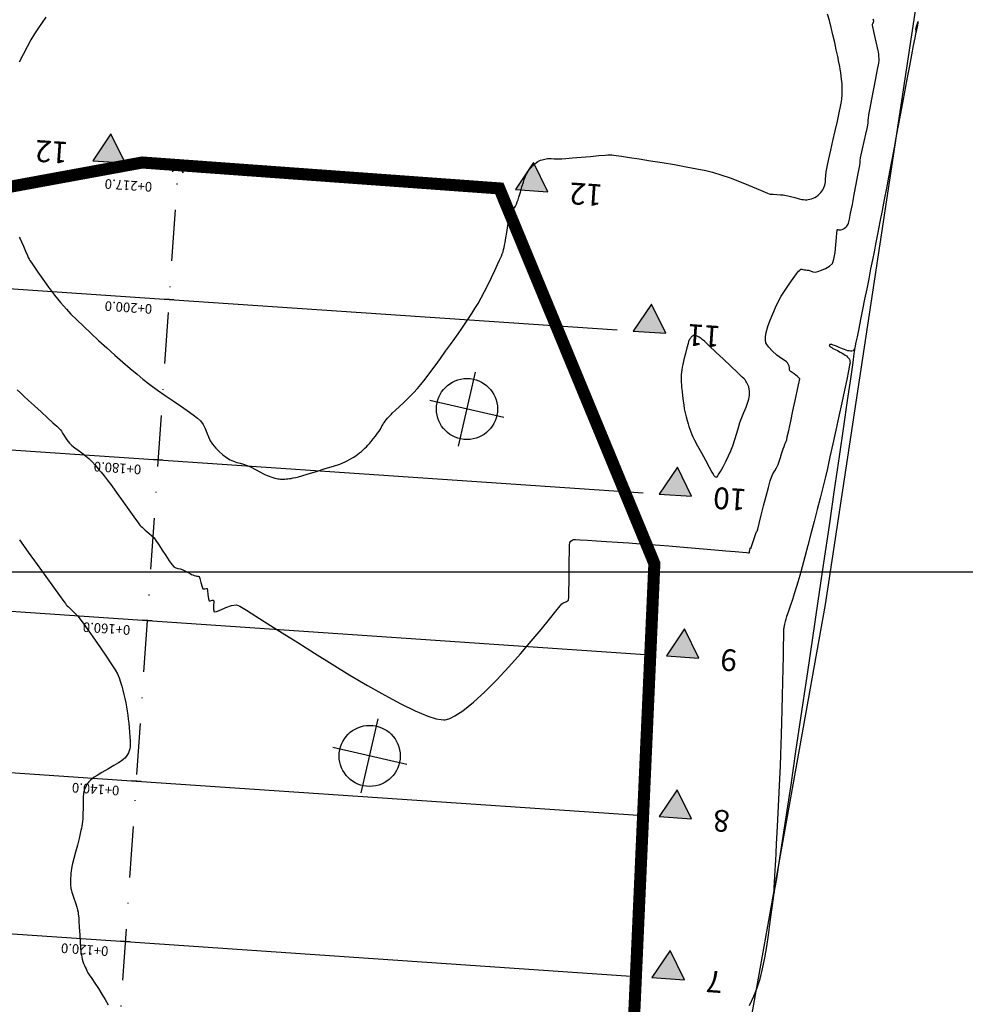
# Model space of a CAD drawing. Units: metres. Extents: x 741983 to 779391, y 8152661 to 8170976.
# Drawn here: x 742225 to 742343, y 8165946 to 8166069 of the extents above; entities that cross this region are included whole.
import ezdxf

# ---------------------------------------------------------------- set-up
doc = ezdxf.new("R2010")
doc.units = ezdxf.units.M
doc.linetypes.add('DASHDOT', pattern=[25.4, 12.7, -6.35, 0, -6.35])
for name, color, linetype in [('1-Borde de cantera', 214, 'Continuous'), ('Areado', 7, 'Continuous'), ('borde rio', 5, 'Continuous'), ('Calicatas', 242, 'Continuous'), ('coordenadas', 8, 'Continuous')]:
    doc.layers.add(name, color=color, linetype=linetype)
doc.styles.get("Standard").update_dxf_attribs({"font": 'ARIAL.TTF'})

# ---------------------------------------------------------------- blocks, each defined once
blk = doc.blocks.new('A$C499F2827')
at = {"layer": 'Calicatas', "linetype": 'ByBlock'}
for p, q in [((2.242015368072316, -2.963468432426453e-06), (2.896541598951444, 5.138545967638493)), ((4.017609171569347e-06, 2.896534617058933), (5.138552949181758, 2.242008387111127))]:
    blk.add_line(p, q, dxfattribs=at)
blk.add_circle((2.569278483395465, 2.56927150208503), 2.083333333324811, dxfattribs=at)
blk = doc.blocks.new('cadena')
blk.add_lwpolyline([(-50, 0), (50, 0)])
blk.add_circle((0, 0), 3.5)
blk = doc.blocks.new('TRI')
blk.add_hatch(color=6).paths.add_polyline_path([(0, 6.398129929788411), (-3.693962037563324, 0), (3.693962037563324, -9.313225746154785e-10)])
at = {"color": 6}
blk.add_lwpolyline([(0, 6.398129929788411), (-3.693962037563324, 0), (3.693962037563324, -9.313225746154785e-10)], close=True, dxfattribs=at)

msp = doc.modelspace()

# ---------------------------------------------------------------- linework, layer by layer
at = {"color": 10, "linetype": 'DASHDOT', "lineweight": 30, "ltscale": 0.5}
msp.add_line((742230.2347360211, 8165834.336355432, -36.364), (742244.9580411525, 8166050.388491007, -36.364), dxfattribs=at)
at = {"color": 6, "linetype": 'Continuous', "lineweight": -3}
for p, q in [((742244.1850831938, 8166049.754033764, -36.364), (742245.730999111, 8166051.022948252, -36.364)), ((742245.5924983962, 8166049.615533049, -36.364), (742244.3235839086, 8166051.161448967, -36.364))]:
    msp.add_line(p, q, dxfattribs=at)
at = {"color": 37, "linetype": 'Continuous', "lineweight": -3}
for points, elevation in [([(742224.9197046707, 8166022.622948776), (742225.3179663682, 8166022.250151838), (742225.7125168422, 8166021.883714421), (742226.3304324417, 8166021.318167031), (742227.088632308, 8166020.627855338), (742227.9040355842, 8166019.88712501), (742228.693561408, 8166019.170321715), (742229.3741289206, 8166018.551791122), (742229.8626572617, 8166018.105878899), (742230.0760655741, 8166017.906930715), (742230.1951058122, 8166017.774835562), (742230.3028501832, 8166017.64256249), (742230.4104716022, 8166017.500655868), (742230.5544203039, 8166017.267088281), (742230.7950371765, 8166016.864161308), (742231.0958679185, 8166016.401319264), (742231.4204582323, 8166015.988006464), (742231.6965137541, 8166015.732736074), (742232.0688381619, 8166015.441811662), (742232.5023055474, 8166015.123429895), (742232.961790007, 8166014.785787436), (742233.4121656354, 8166014.43708095), (742233.8183065262, 8166014.0855071), (742234.2432188417, 8166013.669548492), (742234.6341070774, 8166013.25606032), (742235.005531759, 8166012.835632944), (742235.3720534149, 8166012.398856726), (742235.7482325712, 8166011.936322025), (742236.1129904303, 8166011.456950006), (742236.6755899802, 8166010.68808555), (742237.3620103351, 8166009.736323895), (742238.098230604, 8166008.708260276), (742238.8102299023, 8166007.710489931), (742239.4239873416, 8166006.849608093), (742239.8654820353, 8166006.23221), (742240.0606930945, 8166005.964890889), (742240.1861132262, 8166005.824865825), (742240.3130202759, 8166005.696625528), (742240.4465491346, 8166005.563939339), (742240.5784833267, 8166005.430275619), (742240.7058588098, 8166005.303484128), (742240.8416891221, 8166005.173906309), (742241.0254101298, 8166005.021827458), (742241.3142738106, 8166004.789442154), (742241.6397211897, 8166004.510598628), (742241.9331932943, 8166004.219145117), (742242.1601028548, 8166003.912741452), (742242.5150664339, 8166003.382995665), (742242.9459474842, 8166002.723004266), (742243.400609455, 8166002.025863767), (742243.8269157985, 8166001.384670679), (742244.1727299639, 8166000.892521511), (742244.3859154029, 8166000.642512777), (742244.6282449309, 8166000.51177714), (742244.8943016779, 8166000.435297376), (742245.1725220728, 8166000.372655884), (742245.4513425485, 8166000.28343506), (742245.767476306, 8166000.13475286), (742246.1138888864, 8165999.954486904), (742246.4133952336, 8165999.793359078), (742246.5888102883, 8165999.702091268), (742246.755987076, 8165999.631443747), (742246.9251553179, 8165999.570442361), (742247.1135329976, 8165999.514132053), (742247.2674623537, 8165999.476240017), (742247.408598846, 8165999.467783416), (742247.5306150134, 8165999.439772745), (742247.6158908105, 8165999.187145093), (742247.7603720796, 8165998.668734445), (742247.9052312309, 8165998.150988763), (742247.991640672, 8165997.900356005), (742248.1163752232, 8165997.883708264), (742248.2618111268, 8165997.897690224), (742248.4109546482, 8165997.925152491), (742248.5370822056, 8165997.922847337), (742248.578776993, 8165997.680753093), (742248.63329764, 8165997.177744104), (742248.7005809069, 8165996.666536896), (742248.7805635589, 8165996.399847999), (742248.9530838211, 8165996.41074138), (742249.172921925, 8165996.499553015), (742249.3387389089, 8165996.50971654), (742249.3593501869, 8165996.27248678), (742249.3220549342, 8165995.81624475), (742249.3144697528, 8165995.341125366), (742249.4242112446, 8165995.047263542), (742249.7222128425, 8165995.076249277), (742250.2389360566, 8165995.299837964), (742250.882723382, 8165995.595325449), (742251.5619173147, 8165995.840007582), (742252.1848603527, 8165995.911180208), (742252.5892872853, 8165995.729467793), (742253.4131723149, 8165995.248808695), (742254.6014203152, 8165994.512966843), (742256.0989361601, 8165993.565706169), (742257.8506247187, 8165992.450790602), (742259.8013908658, 8165991.211984072), (742261.8961394725, 8165989.893050508), (742264.0797754115, 8165988.537753841), (742266.2972035558, 8165987.189858002), (742268.4933287764, 8165985.893126918), (742270.613055948, 8165984.691324522), (742272.60128994, 8165983.628214743), (742274.402935626, 8165982.74756151), (742275.9628978779, 8165982.093128755), (742276.9998316832, 8165981.761870654), (742277.6359157406, 8165981.64029982), (742277.9859240324, 8165981.62491986), (742278.1373915724, 8165981.637980393), (742278.3185987222, 8165981.672085649), (742278.7081665442, 8165981.794345387), (742279.3547843839, 8165982.104036103), (742280.3174419933, 8165982.728017643), (742281.6485764255, 8165983.794267332), (742283.0780313992, 8165985.109982643), (742284.5589927122, 8165986.60164726), (742286.0446461613, 8165988.195744865), (742287.4881775453, 8165989.818759143), (742288.842772657, 8165991.39717378), (742290.0616172947, 8165992.857472457), (742291.0978972557, 8165994.126138859), (742291.9047983361, 8165995.129656671), (742292.4355063337, 8165995.794509575), (742292.6432070434, 8165996.047181256), (742292.7778954086, 8165996.126216239), (742292.9166157607, 8165996.188198007), (742293.0590513024, 8165996.257424981), (742293.2120652924, 8165996.329940745), (742293.3593172412, 8165996.404519296), (742293.4656847403, 8165996.509554683), (742293.4908963596, 8165996.847717371), (742293.5118817865, 8165997.65992002), (742293.5301618989, 8165998.788679058), (742293.5472575808, 8166000.076510912), (742293.5646897105, 8166001.365932009), (742293.5839791695, 8166002.499458777), (742293.6066468378, 8166003.319607642), (742293.6342135969, 8166003.668895032), (742293.7458048803, 8166003.820711889), (742293.902007339, 8166003.941960554), (742294.0791499993, 8166004.022235201), (742294.3289524983, 8166004.023811158), (742294.9287312576, 8166003.997760219), (742295.8157933598, 8166003.948601294), (742296.927445892, 8166003.880853295), (742298.2009959385, 8166003.799035132), (742299.5737505847, 8166003.707665714), (742300.9830169149, 8166003.611263954), (742302.3661020154, 8166003.51434876), (742303.6603129696, 8166003.421439044), (742304.8029568635, 8166003.337053716), (742305.9611198645, 8166003.245815974), (742307.2968054044, 8166003.134162588), (742308.7396964643, 8166003.009332833), (742310.2194760278, 8166002.878565978), (742311.6658270747, 8166002.749101296), (742313.008432586, 8166002.62817806), (742314.1769755463, 8166002.523035541), (742315.1011389354, 8166002.440913011), (742315.6172633193, 8166002.39665417), (742315.8505263985, 8166002.378398625), (742315.9243445949, 8166002.374210587), (742315.9350589276, 8166002.374685007), (742315.9425325673, 8166002.384873319), (742315.952232189, 8166002.421747307), (742315.9584365275, 8166002.499067832), (742315.9644988007, 8166002.589391514), (742315.9918783344, 8166002.720698817), (742316.0347443831, 8166002.913638092), (742316.0610389828, 8166003.014462532), (742316.1105819799, 8166002.990375314), (742316.1606023194, 8166002.966153952), (742316.2335824575, 8166003.176315886), (742316.4009796893, 8166003.674973923), (742316.5998060607, 8166004.270397022), (742316.767073624, 8166004.770854145), (742316.8397944235, 8166004.984614253), (742316.8834121218, 8166005.020766309), (742316.9267000363, 8166005.057017118), (742316.9955722545, 8166005.325621987), (742317.174720565, 8166006.03187173), (742317.4307942132, 8166007.038757027), (742317.7304424447, 8166008.209268562), (742318.0403145023, 8166009.406397013), (742318.3270596354, 8166010.493133063), (742318.5573270839, 8166011.332467395), (742318.697766097, 8166011.787390688), (742318.8869789873, 8166012.194114739), (742319.1018156547, 8166012.567659087), (742319.319520354, 8166012.94037002), (742319.517337339, 8166013.344593833), (742319.6651269891, 8166013.74371779), (742319.812691749, 8166014.207136069), (742319.9490162423, 8166014.667747927), (742320.063085086, 8166015.058452618), (742320.1438829044, 8166015.312149399), (742320.2603372439, 8166015.597930619), (742320.3807103373, 8166015.869581274), (742320.4639698568, 8166016.062691407), (742320.5340532755, 8166016.250019214), (742320.5945003587, 8166016.440412495), (742320.6709063726, 8166016.78213897), (742320.8488222411, 8166017.599287959), (742321.0942436518, 8166018.733328141), (742321.3731662977, 8166020.025728201), (742321.6515858663, 8166021.317956817), (742321.8954980508, 8166022.451482671), (742322.070898536, 8166023.267774446), (742322.143783014, 8166023.608300821), (742322.2045750818, 8166023.802980656), (742322.2176549451, 8166023.982875186), (742322.1142979183, 8166024.11928813), (742321.9253382492, 8166024.283951326), (742321.7239278811, 8166024.449259323), (742321.5055497199, 8166024.624929399), (742321.2836535515, 8166024.793109053), (742321.1583416314, 8166024.884838166), (742321.0562305859, 8166024.940700841), (742320.9693888935, 8166025.004349954), (742320.9640459277, 8166025.155928037), (742320.9588648126, 8166025.372192511), (742320.8908973471, 8166025.593798102), (742320.8362072824, 8166025.729718176), (742320.8113605105, 8166025.781332834), (742320.7854446325, 8166025.832439701), (742320.7436495123, 8166025.901393904), (742320.6937453997, 8166025.979894856), (742320.6421093142, 8166026.047045471), (742320.588194852, 8166026.112335043), (742320.407289234, 8166026.229808005), (742319.9652628538, 8166026.527909407), (742319.3821771182, 8166026.958869184), (742318.7780934368, 8166027.47491727), (742318.3603892347, 8166027.916917837), (742318.1256966514, 8166028.249378744), (742318.0210639955, 8166028.465744313), (742317.9871778615, 8166028.571198105), (742317.9671121412, 8166028.663978189), (742317.9460738616, 8166028.868591711), (742317.9586512616, 8166029.21837368), (742318.0477315078, 8166029.751397371), (742318.2537064595, 8166030.496159243), (742318.5368348564, 8166031.29101044), (742318.867132718, 8166032.096186835), (742319.2146160621, 8166032.871924303), (742319.5493009087, 8166033.578458715), (742319.927275557, 8166034.28129256), (742320.3917232994, 8166035.034905266), (742320.8933026417, 8166035.782998123), (742321.3826720926, 8166036.469272423), (742321.8104901597, 8166037.037429455), (742322.075270135, 8166037.369077914), (742322.2120829283, 8166037.527219546), (742322.2679551507, 8166037.582751116), (742322.284106174, 8166037.594196876), (742322.3127534448, 8166037.60566238), (742322.3733012767, 8166037.617680955), (742322.4708752395, 8166037.614539438), (742322.609711141, 8166037.587947368), (742322.789011986, 8166037.555372103), (742322.9612755474, 8166037.540382048), (742323.1277380429, 8166037.523930192), (742323.300045396, 8166037.498014069), (742323.5407754261, 8166037.416297668), (742323.8572022408, 8166037.305717022), (742324.17801619, 8166037.268177734), (742324.4694698991, 8166037.334915807), (742324.9208285065, 8166037.487856722), (742325.4362159702, 8166037.715400389), (742325.9197562526, 8166038.005946714), (742326.2755733134, 8166038.347895605), (742326.4678168258, 8166038.865849921), (742326.6155288232, 8166039.694290396), (742326.7251734157, 8166040.654542007), (742326.8032147154, 8166041.567929731), (742326.8472372661, 8166042.144828295), (742326.8716866703, 8166042.427743969), (742326.8846821993, 8166042.523599964), (742326.8903438804, 8166042.539413424), (742326.9092784164, 8166042.549440515), (742326.9606799538, 8166042.553878373), (742327.0580355973, 8166042.538052276), (742327.1876314123, 8166042.521344957), (742327.3386207382, 8166042.538522879), (742327.4906283846, 8166042.574742435), (742327.6436751854, 8166042.636241255), (742327.8013712789, 8166042.724922333), (742327.9474500738, 8166042.836743052), (742328.0690214416, 8166042.958478115), (742328.163235906, 8166043.088237097), (742328.2379297763, 8166043.225896385), (742328.2922580357, 8166043.36957962), (742328.333528952, 8166043.518431836), (742328.3967254906, 8166043.833498081), (742328.5480446013, 8166044.60622415), (742328.7584957572, 8166045.68772081), (742328.9990884302, 8166046.929098826), (742329.240832093, 8166048.181468963), (742329.4547362207, 8166049.295941986), (742329.6118102829, 8166050.12362866), (742329.6830637538, 8166050.515639752), (742329.7193245899, 8166050.833590289), (742329.7448814043, 8166051.139209253), (742329.7843330024, 8166051.45649612), (742329.8673458226, 8166051.850462177), (742330.0337237244, 8166052.586705482), (742330.241373749, 8166053.493424709), (742330.4482029413, 8166054.398818533), (742330.6121183408, 8166055.131085628), (742330.6910269925, 8166055.518424666), (742330.7166928088, 8166055.820877452), (742330.7249900458, 8166056.11259841), (742330.7471141403, 8166056.415778856), (742330.8158140664, 8166056.807946445), (742330.9724876728, 8166057.646396599), (742331.1873612023, 8166058.779896103), (742331.4306609015, 8166060.057211744), (742331.6726130123, 8166061.327110307), (742331.8834437792, 8166062.43835858), (742332.0333794464, 8166063.239723347), (742332.0926462591, 8166063.579971395), (742332.0946780513, 8166063.731247206), (742332.0845325103, 8166063.87682905), (742332.0699106632, 8166064.028577473), (742332.0381382033, 8166064.295543377), (742331.9939501844, 8166064.625939932), (742331.9711616685, 8166064.790371093), (742331.9577491181, 8166064.857875433), (742331.9435419558, 8166064.924978253), (742331.8927730892, 8166065.151661683), (742331.7666660716, 8166065.714828389), (742331.6029203559, 8166066.446508295), (742331.439235403, 8166067.178731324), (742331.313310665, 8166067.743527403), (742331.2628455993, 8166067.972926453), (742331.2703103771, 8166068.025505417), (742331.2795515863, 8166068.076025807), (742331.3065308002, 8166068.16346795), (742331.3693990299, 8166068.279805534), (742331.4330782567, 8166068.473575163), (742331.3490833543, 8166068.707162035)], -3.113999999999997), ([(742225.1575311169, 8166041.628537855), (742225.305357621, 8166041.397188567), (742225.4758910374, 8166041.043558702), (742225.7175559881, 8166040.477820801), (742225.9728719108, 8166039.856783323), (742226.1843582452, 8166039.337254725), (742226.2945344291, 8166039.076043468), (742226.3957287414, 8166038.89175415), (742226.5084678355, 8166038.714106368), (742226.6529522317, 8166038.499343193), (742226.9977399955, 8166037.99347828), (742227.5028268804, 8166037.264517535), (742228.1282086476, 8166036.380466863), (742228.8338810524, 8166035.409332172), (742229.5798398543, 8166034.419119368), (742230.3260808124, 8166033.477834357), (742231.0325996812, 8166032.653483045), (742231.6040541948, 8166032.049176855), (742232.3199843271, 8166031.333753507), (742233.1518084995, 8166030.531894026), (742234.0709451375, 8166029.668279444), (742235.0488126616, 8166028.767590785), (742236.0568294941, 8166027.85450908), (742237.0664140586, 8166026.953715353), (742238.0489847783, 8166026.089890635), (742238.9759600759, 8166025.28771595), (742239.8187583726, 8166024.571872329), (742240.548798092, 8166023.967040799), (742241.4119127824, 8166023.294338718), (742242.3512848006, 8166022.609239185), (742243.3271112854, 8166021.927224519), (742244.2995893648, 8166021.263777033), (742245.2289161776, 8166020.634379046), (742246.0752888545, 8166020.054512874), (742246.7989045299, 8166019.539660835), (742247.359960338, 8166019.105305243), (742247.7186534132, 8166018.766928417), (742248.0399066687, 8166018.310155296), (742248.2911910644, 8166017.811190963), (742248.5028919382, 8166017.293547938), (742248.7053946229, 8166016.780738741), (742248.9290844547, 8166016.296275895), (742249.2043467697, 8166015.863671918), (742249.6051770387, 8166015.396260231), (742250.0460630317, 8166014.959381287), (742250.5048347247, 8166014.565255949), (742250.9593220922, 8166014.226105078), (742251.3873551132, 8166013.954149535), (742251.7992420013, 8166013.759211099), (742252.219350946, 8166013.621749119), (742252.6466018738, 8166013.509940814), (742253.0799147165, 8166013.391963402), (742253.5182094052, 8166013.235994101), (742254.0142389609, 8166013.006402183), (742254.5687847867, 8166012.723398254), (742255.1028093823, 8166012.438921524), (742255.5372752479, 8166012.204911208), (742255.7931448851, 8166012.073306517), (742256.0183013314, 8166011.975961667), (742256.2371381349, 8166011.890204869), (742256.4658349443, 8166011.810008703), (742256.7085687119, 8166011.734305596), (742256.9440922543, 8166011.669684774), (742257.1504490157, 8166011.621604016), (742257.3271378188, 8166011.588895349), (742257.4978136782, 8166011.56530665), (742257.6767543353, 8166011.548669471), (742257.8577603037, 8166011.539385916), (742258.0336204922, 8166011.538173724), (742258.2170952442, 8166011.543337907), (742258.4018193712, 8166011.55364384), (742258.5811958808, 8166011.569939131), (742258.7676374028, 8166011.593652135), (742258.9689582111, 8166011.625780985), (742259.2519384369, 8166011.676717008), (742259.5718558205, 8166011.741054864), (742259.8839881009, 8166011.813389217), (742260.2969400425, 8166011.933876937), (742261.0961593305, 8166012.177681401), (742262.1250465465, 8166012.496081687), (742263.2270022739, 8166012.840356868), (742264.2454270889, 8166013.161786021), (742265.0237215776, 8166013.411648223), (742265.4052863172, 8166013.541222549), (742265.6926778307, 8166013.669420541), (742265.9611111432, 8166013.808320064), (742266.236974836, 8166013.961709999), (742266.5143167792, 8166014.121010776), (742266.780134641, 8166014.284437127), (742267.0502417119, 8166014.465969403), (742267.2654019636, 8166014.621892139), (742267.4900163718, 8166014.794219377), (742267.7172116512, 8166014.979091712), (742267.9401145157, 8166015.17264974), (742268.1476788562, 8166015.365022405), (742268.3396963004, 8166015.554750923), (742268.5255501672, 8166015.75059429), (742268.7146237732, 8166015.961311504), (742268.916652076, 8166016.202051204), (742269.1824023257, 8166016.532420971), (742269.466519522, 8166016.895223941), (742269.723648673, 8166017.233263243), (742269.9084347829, 8166017.489342011), (742270.075810872, 8166017.754100239), (742270.2350823372, 8166018.030391737), (742270.3725749439, 8166018.276365018), (742270.4746144561, 8166018.450168596), (742270.5772749548, 8166018.606663829), (742270.679696199, 8166018.75372816), (742270.7925573663, 8166018.902802449), (742270.9541523623, 8166019.096410664), (742271.1694986527, 8166019.339505473), (742271.3993607534, 8166019.587170795), (742271.5960111294, 8166019.774667366), (742271.9624704143, 8166020.111978526), (742272.4515542124, 8166020.563451719), (742273.0160781262, 8166021.09343439), (742273.6088577635, 8166021.666273983), (742274.182708726, 8166022.246317945), (742274.6904466209, 8166022.797913721), (742275.110406068, 8166023.303452182), (742275.6362038334, 8166023.973564487), (742276.237609909, 8166024.764633515), (742276.8843942935, 8166025.633042142), (742277.5463269845, 8166026.535173247), (742278.1931779769, 8166027.427409707), (742278.7947172655, 8166028.266134399), (742279.3207148489, 8166029.007730202), (742279.740940722, 8166029.608579992), (742280.1893027999, 8166030.256771628), (742280.6184129827, 8166030.88219675), (742281.0323229706, 8166031.496176264), (742281.4350844651, 8166032.11003108), (742281.8307491661, 8166032.735082107), (742282.2233687753, 8166033.38265025), (742282.6169949919, 8166034.064056417), (742283.0345239714, 8166034.839461055), (742283.4765047866, 8166035.712998034), (742283.9134685209, 8166036.611948403), (742284.3159462563, 8166037.463593205), (742284.6544690788, 8166038.195213488), (742284.8995680688, 8166038.734090298), (742285.0217743095, 8166039.007504682), (742285.1333248059, 8166039.267370997), (742285.2331270027, 8166039.519091802), (742285.3254652275, 8166039.785954519), (742285.4049973375, 8166040.057720318), (742285.4699062873, 8166040.32238597), (742285.5297640411, 8166040.600592302), (742285.5902873366, 8166040.946330876), (742285.6843334496, 8166041.528317416), (742285.7895577733, 8166042.189050659), (742285.8836157074, 8166042.771029342), (742285.9441626432, 8166043.116752202), (742286.0040880347, 8166043.394922001), (742286.0690954264, 8166043.659544203), (742286.1487478256, 8166043.931260644), (742286.2399933453, 8166044.198696888), (742286.3387128066, 8166044.450982755), (742286.4528682956, 8166044.709516472), (742286.5842079187, 8166044.963429255), (742286.7228739532, 8166045.205437498), (742286.8594197403, 8166045.462317184), (742286.9835370806, 8166045.725532121), (742287.0954239932, 8166045.982936098), (742287.2013931542, 8166046.255890062), (742287.3107457029, 8166046.601182736), (742287.4842536, 8166047.185431573), (742287.6792983258, 8166047.84932149), (742287.8532613672, 8166048.433537406), (742287.9635242072, 8166048.778764237), (742288.0690959169, 8166049.052365296), (742288.1815786711, 8166049.309954382), (742288.3156567501, 8166049.569846668), (742288.4651334044, 8166049.823447885), (742288.6245822301, 8166050.05839741), (742288.8098430161, 8166050.287360882), (742289.043038686, 8166050.523516143), (742289.2943911279, 8166050.742824906), (742289.5018885818, 8166050.902128637), (742289.6664598236, 8166051.006967766), (742289.83276488, 8166051.094891346), (742290.004388861, 8166051.170753774), (742290.1752064094, 8166051.233022318), (742290.3434992139, 8166051.280871757), (742290.5194629573, 8166051.320217754), (742290.695312106, 8166051.350615792), (742290.8655668723, 8166051.3699821), (742291.0438815599, 8166051.381773456), (742291.2926280353, 8166051.378294796), (742291.7001192445, 8166051.36310878), (742292.1787490492, 8166051.349691671), (742292.6409113111, 8166051.35151973), (742293.1233645029, 8166051.384042578), (742293.9803914663, 8166051.455161422), (742295.0545957551, 8166051.549103539), (742296.1885809281, 8166051.650096208), (742297.2249505391, 8166051.742366702), (742298.0063081462, 8166051.810142301), (742298.3752573027, 8166051.83765028), (742298.6208077101, 8166051.837357447), (742298.8559997955, 8166051.826321309), (742299.1006010101, 8166051.80412156), (742299.3867407022, 8166051.764189057), (742300.057127833, 8166051.665802712), (742301.0390830649, 8166051.518234282), (742302.2599270605, 8166051.330755523), (742303.646980483, 8166051.112638194), (742305.1275639911, 8166050.873154052), (742306.6289982493, 8166050.621574853), (742308.0786039191, 8166050.367172355), (742309.4037016629, 8166050.119218314), (742310.5316121421, 8166049.88698449), (742311.3896560185, 8166049.679742637), (742312.4236702366, 8166049.36392077), (742313.5561044186, 8166048.968315572), (742314.7154428842, 8166048.530139622), (742315.8301699586, 8166048.086605499), (742316.8287699635, 8166047.674925779), (742317.6397272223, 8166047.332313039), (742318.1915260556, 8166047.095979858), (742318.4126507876, 8166047.003138813), (742318.5537888334, 8166046.974281045), (742318.6970425142, 8166046.955181064), (742318.9298875867, 8166046.940175454), (742319.3721362634, 8166046.915220667), (742319.8374003713, 8166046.88753843), (742320.1392917385, 8166046.864350471), (742320.3397188559, 8166046.837030952), (742320.530663039, 8166046.803622388), (742320.7289209582, 8166046.762815451), (742321.0615902041, 8166046.676701513), (742321.6067321541, 8166046.528579154), (742322.1519539041, 8166046.382656774), (742322.4848625471, 8166046.30314278), (742322.6848107796, 8166046.276360269), (742322.87826062, 8166046.263686885), (742323.0794376119, 8166046.267005845), (742323.2840018, 8166046.28521912), (742323.483376363, 8166046.319202694), (742323.6854315549, 8166046.373800802), (742323.8930673326, 8166046.451470703), (742324.1014651146, 8166046.551540479), (742324.3069173452, 8166046.674160598), (742324.503663475, 8166046.817271733), (742324.6842028298, 8166046.974888475), (742324.8422176687, 8166047.141272164), (742324.9735684876, 8166047.311350415), (742325.0835585671, 8166047.487711716), (742325.1800343381, 8166047.676108703), (742325.2604959821, 8166047.867808776), (742325.3218900837, 8166048.058636352), (742325.3712326903, 8166048.261179604), (742325.3993454914, 8166048.474939868), (742325.430800648, 8166048.824658961), (742325.4684532526, 8166049.255669196), (742325.5151584004, 8166049.713302885), (742325.5737711885, 8166050.14289234), (742325.6617720475, 8166050.575150771), (742325.8363471862, 8166051.362559743), (742326.0725526335, 8166052.403311062), (742326.3454444113, 8166053.595596533), (742326.6300785472, 8166054.837607966), (742326.9015110662, 8166056.027537164), (742327.1347979925, 8166057.063575937), (742327.3049953526, 8166057.843916091), (742327.3871591697, 8166058.266749431), (742327.4421790421, 8166058.768335143), (742327.4761038123, 8166059.281046651), (742327.4935998359, 8166059.735286645), (742327.4993334651, 8166060.06145781), (742327.4947313803, 8166060.365089836), (742327.4787731337, 8166060.655713322), (742327.4538622734, 8166060.958669968), (742327.4242530613, 8166061.255209585), (742327.3798857004, 8166061.638230037), (742327.3231321268, 8166062.062367265), (742327.2563642833, 8166062.482257207), (742327.1948946442, 8166062.809125592), (742327.0867794105, 8166063.354916774), (742326.9399826132, 8166064.071377212), (742326.7624682788, 8166064.910253367), (742326.5622004382, 8166065.823291699), (742326.3471431191, 8166066.762238669), (742326.1252603497, 8166067.678840737), (742325.904516161, 8166068.524844361), (742325.6723917602, 8166069.320712763)], -2.863999999999997), ([(742228.4957939631, 8166068.970001494), (742228.0209282747, 8166068.304034824), (742227.5508987445, 8166067.61172046), (742227.0808863129, 8166066.885274506), (742226.6360421374, 8166066.143083462), (742226.1536171524, 8166065.275824201), (742225.6541453735, 8166064.332850529), (742225.158160815, 8166063.363516244)], -2.863999999999997), ([(742336.685959053, 8166067.098484979), (742336.688507149, 8166067.107952602), (742336.7059799737, 8166067.177998058), (742336.7553409989, 8166067.381549811), (742336.8425609487, 8166067.754770673), (742336.9392484295, 8166068.209181932), (742336.9616403524, 8166068.422305964), (742336.8771266008, 8166068.27556471), (742336.7687199045, 8166067.981119026), (742336.7085454393, 8166067.80209154), (742336.6795458667, 8166067.711597776), (742336.6545870106, 8166067.627207254), (742336.6358488783, 8166067.541886404), (742336.6218389523, 8166067.473490858), (742336.6211750386, 8166067.421008545), (742336.6307196284, 8166067.367699298), (742336.6548656753, 8166067.286663459), (742336.6790012522, 8166067.205591645), (742336.6877766914, 8166067.151756356), (742336.685959053, 8166067.098484979)], -3.363999999999997), ([(742329.0837361382, 8166027.753339368), (742329.1058191212, 8166027.863293432), (742329.155624515, 8166028.110848145), (742329.2434973085, 8166028.546791304), (742329.3826203314, 8166029.236041152), (742329.5862126611, 8166030.244130253), (742329.8155288867, 8166031.379985068), (742330.0627868137, 8166032.606060778), (742330.3202042511, 8166033.884812562), (742330.5799990017, 8166035.178695602), (742330.8343888756, 8166036.45016508), (742331.0755916775, 8166037.661676175), (742331.2958252135, 8166038.775684068), (742331.4973558255, 8166039.803401615), (742331.7220937354, 8166040.955668249), (742331.9652258008, 8166042.207267748), (742332.221938879, 8166043.532983887), (742332.4874198287, 8166044.907600441), (742332.7568555055, 8166046.305901185), (742333.0254327678, 8166047.702669895), (742333.2883384733, 8166049.072690346), (742333.5407594776, 8166050.390746314), (742333.77788264, 8166051.631621574), (742333.9948948163, 8166052.770099902), (742334.218812048, 8166053.950340237), (742334.4738618891, 8166055.300900747), (742334.7510484682, 8166056.773164049), (742335.0413759137, 8166058.31851276), (742335.335848355, 8166059.888329496), (742335.6254699171, 8166061.433996873), (742335.9012447302, 8166062.906897509), (742336.154176922, 8166064.258414022), (742336.3752706212, 8166065.439929026), (742336.555529955, 8166066.402825139), (742336.685959053, 8166067.098484979)], -3.363999999999997), ([(742307.4857786057, 8166024.525493433), (742307.4834825785, 8166024.475647538), (742307.479848474, 8166024.368281382), (742307.47685435, 8166024.190746139), (742307.4776226495, 8166023.930818333), (742307.4866066575, 8166023.584799561), (742307.5049891816, 8166023.236325592), (742307.5321649109, 8166022.91217851), (742307.5793134096, 8166022.437064813), (742307.6413754739, 8166021.872572172), (742307.7132918965, 8166021.280288258), (742307.7900034698, 8166020.721800739), (742307.8664509911, 8166020.258697286), (742307.9681333862, 8166019.771747749), (742308.0867178208, 8166019.278652337), (742308.2111748924, 8166018.809464947), (742308.3304752002, 8166018.394239477), (742308.4335893436, 8166018.063029823), (742308.5486543565, 8166017.728706065), (742308.6688997617, 8166017.413582869), (742308.7994433333, 8166017.102493181), (742308.9454028496, 8166016.780269943), (742309.1450896607, 8166016.389601687), (742309.5180859899, 8166015.686788358), (742309.9916501018, 8166014.805024499), (742310.4930402635, 8166013.877504649), (742310.9495147404, 8166013.037423349), (742311.2883317992, 8166012.417975139), (742311.4367497065, 8166012.15235456), (742311.5548360766, 8166011.98817256), (742311.6519323725, 8166011.877549353), (742311.7500086401, 8166011.815255877), (742311.8510590458, 8166011.780932195), (742311.9416749552, 8166011.839719649), (742312.0248702711, 8166011.925737925), (742312.1245973633, 8166012.091117301), (742312.3579664679, 8166012.496410393), (742312.676785072, 8166013.067788415), (742313.032860663, 8166013.731422582), (742313.3780007276, 8166014.41348411), (742313.6640127549, 8166015.040144216), (742313.9097651077, 8166015.692796774), (742314.1577549693, 8166016.450279583), (742314.3952330578, 8166017.234929743), (742314.6094500948, 8166017.969084357), (742314.7876567972, 8166018.575080524), (742314.9171038858, 8166018.975255347), (742315.0878449787, 8166019.40154463), (742315.2745350118, 8166019.830052327), (742315.4425529572, 8166020.206432539), (742315.5572777907, 8166020.476339363), (742315.6546421142, 8166020.731807355), (742315.7419862739, 8166020.978658204), (742315.8183387934, 8166021.231781541), (742315.8832011499, 8166021.48457126), (742315.9338735581, 8166021.729689947), (742315.9660826545, 8166021.980930272), (742315.9804614687, 8166022.230219507), (742315.9757942545, 8166022.470395189), (742315.9450344938, 8166022.716615386), (742315.8726069003, 8166022.990415544), (742315.7764347666, 8166023.253585899), (742315.6997194313, 8166023.431666714), (742315.6142723784, 8166023.583843276), (742315.5163209665, 8166023.726577025), (742315.4152503379, 8166023.862676539), (742315.3052198712, 8166023.991457399), (742315.0635396809, 8166024.223869371), (742314.4758333921, 8166024.782499989), (742313.6567463314, 8166025.558854757), (742312.7209238247, 8166026.44443918), (742311.7830112006, 8166027.330758763), (742310.9576537849, 8166028.109319012), (742310.3594969052, 8166028.671625429), (742310.1031858893, 8166028.909183522), (742309.9776199587, 8166029.00937384), (742309.8528988473, 8166029.100073558), (742309.7296037809, 8166029.178628605), (742309.5447500469, 8166029.278821273), (742309.3657289306, 8166029.347186021), (742309.1957990424, 8166029.378853988), (742309.0277271675, 8166029.369014021), (742308.8518325383, 8166029.285916256), (742308.731764324, 8166029.198270856), (742308.659915471, 8166029.116859957), (742308.5951905865, 8166029.028985315), (742308.538521998, 8166028.937029308), (742308.486113314, 8166028.842490475), (742308.4402226714, 8166028.743910906), (742308.398993269, 8166028.642723351), (742308.3375665548, 8166028.410427758), (742308.1953534323, 8166027.859892618), (742308.0109962795, 8166027.138966331), (742307.8231374754, 8166026.395497302), (742307.6704194006, 8166025.777333928), (742307.5914844313, 8166025.432324614), (742307.5417918718, 8166025.127571562), (742307.5074926253, 8166024.833499782), (742307.4857786057, 8166024.525493433)], -2.863999999999997), ([(742320.277065228, 8165993.301233675), (742320.2716756416, 8165993.271304421), (742320.261557361, 8165993.21317332), (742320.2479904785, 8165993.128833274), (742320.2327909388, 8165993.017618873), (742320.2181854829, 8165992.871820662), (742320.21081073, 8165992.594716333), (742320.1959973576, 8165991.895289663), (742320.1746737848, 8165990.846008507), (742320.1477684247, 8165989.519340714), (742320.1162096919, 8165987.987754138), (742320.0809260041, 8165986.323716631), (742320.042845775, 8165984.599696046), (742320.0028974216, 8165982.888160234), (742319.9620093601, 8165981.261577047), (742319.9211100037, 8165979.79241434), (742319.8811277697, 8165978.553139962), (742319.8332302443, 8165977.32361839), (742319.7705065454, 8165975.87775622), (742319.6967673863, 8165974.279084493), (742319.6158234806, 8165972.591134248), (742319.5314855399, 8165970.877436522), (742319.4475642762, 8165969.201522355), (742319.3678704035, 8165967.626922786), (742319.2962146349, 8165966.217168853), (742319.2364076835, 8165965.035791595), (742319.1922602606, 8165964.146322052), (742319.1675830801, 8165963.612291262), (742319.1280859727, 8165962.930499888), (742319.0720103417, 8165962.172875984), (742319.0177847064, 8165961.427805668), (742318.9838375833, 8165960.783675059), (742318.9836643782, 8165960.400442633), (742319.0054674123, 8165960.219758084), (742319.0326584461, 8165960.160736515), (742319.0504929507, 8165960.151777436), (742319.0586334947, 8165960.169558216), (742319.090330681, 8165960.312710813), (742319.1748912638, 8165960.785906549), (742319.3524617867, 8165961.869875516), (742319.6694522636, 8165963.889874313), (742320.080164146, 8165966.567053443), (742320.5718854574, 8165969.813823277), (742321.1319042203, 8165973.542594187), (742321.7475084602, 8165977.665776544), (742322.4059861978, 8165982.095780719), (742323.0946254628, 8165986.745017083), (742323.8007142725, 8165991.525896008), (742324.5115406559, 8165996.350827865), (742325.2143926326, 8166001.132223025), (742325.8965582292, 8166005.782491859), (742326.545325468, 8166010.214044739), (742327.1479823735, 8166014.339292036), (742327.6918169692, 8166018.070644123), (742328.1641172796, 8166021.320511367), (742328.5521713281, 8166024.001304143), (742328.8432671382, 8166026.02543282), (742328.9977914063, 8166027.113077382), (742329.0637078289, 8166027.589246632), (742329.0823282074, 8166027.734484819), (742329.0837361382, 8166027.753339368), (742329.0690438896, 8166027.751782317), (742329.0323684699, 8166027.711101865), (742328.9611848725, 8166027.598587741), (742328.8418476792, 8166027.471230587), (742328.7084889812, 8166027.441435668), (742328.5439494055, 8166027.443915088), (742328.3746958891, 8166027.462426929), (742328.1931389923, 8166027.500002082), (742327.9866259774, 8166027.561423588), (742327.7740288486, 8166027.633077742), (742327.5149695247, 8166027.734224758), (742327.1373080842, 8166027.890650556), (742326.7692851493, 8166028.044355555), (742326.5391413484, 8166028.137340177), (742326.3634341015, 8166028.200330775), (742326.192861329, 8166028.257264788), (742326.0884170522, 8166028.283250499), (742325.9659328401, 8166028.270204291), (742325.8711698328, 8166028.233212688), (742325.903120357, 8166028.134378957), (742325.9726951324, 8166028.027769636), (742326.0561301671, 8166027.965555631), (742326.1994918071, 8166027.876945492), (742326.3506006073, 8166027.78874606), (742326.5587020775, 8166027.679432134), (742326.8971242411, 8166027.507302759), (742327.2466195048, 8166027.32819499), (742327.4879402722, 8166027.19794588), (742327.6819834618, 8166027.081345401), (742327.8639579836, 8166026.962755452), (742328.023568552, 8166026.84016355), (742328.1671284812, 8166026.711198687), (742328.2950008864, 8166026.576104226), (742328.3879651903, 8166026.436789245), (742328.4403674912, 8166026.292591608), (742328.4647590956, 8166026.141815637), (742328.4692272347, 8166025.9848201), (742328.4173165658, 8166025.702076883), (742328.273354263, 8166024.990952111), (742328.0527057314, 8166023.926205688), (742327.7707363763, 8166022.58259752), (742327.4428116053, 8166021.034887511), (742327.0842968205, 8166019.357835566), (742326.710557431, 8166017.626201588), (742326.3369588407, 8166015.914745484), (742325.9788664553, 8166014.298227156), (742325.6516456802, 8166012.85140651), (742325.3706619231, 8166011.64904345), (742325.0890606671, 8166010.496103126), (742324.7587680606, 8166009.180674249), (742324.3933205032, 8166007.752202074), (742324.0062543958, 8166006.260131855), (742323.611106138, 8166004.753908842), (742323.2214121271, 8166003.282978291), (742322.8507087666, 8166001.896785453), (742322.5125324526, 8166000.644775583), (742322.2204195876, 8165999.576393934), (742321.9879065707, 8165998.741085758), (742321.8285298015, 8165998.18829631), (742321.5831101413, 8165997.406985832), (742321.3021698261, 8165996.564067141), (742321.0180560322, 8165995.73829351), (742320.7631159436, 8165995.008418212), (742320.5696967366, 8165994.45319452), (742320.4701455932, 8165994.151375709), (742320.3890136619, 8165993.832272585), (742320.3207546099, 8165993.522736046), (742320.277065228, 8165993.301233675)], -3.363999999999997), ([(742225.1895543648, 8166003.977315638), (742226.2901418866, 8166002.454228993), (742227.4077936163, 8166000.908913595), (742228.4757959577, 8165999.433289575), (742229.4274353071, 8165998.119277063), (742230.1959980681, 8165997.058796187), (742230.7147706379, 8165996.343767076), (742230.9170394193, 8165996.066109859), (742231.0306251213, 8165995.920484792), (742231.1506137294, 8165995.780380573), (742231.2821663468, 8165995.656706221), (742231.5347648908, 8165995.427002343), (742231.8544288987, 8165995.129511654), (742232.1871779151, 8165994.802476868), (742232.4790314755, 8165994.484140699), (742232.7424749718, 8165994.140097909), (742233.2123659055, 8165993.496165228), (742233.8303988617, 8165992.632570711), (742234.538268422, 8165991.629542411), (742235.2776691709, 8165990.56730838), (742235.9902956878, 8165989.526096673), (742236.617842559, 8165988.586135341), (742237.1020043661, 8165987.827652439), (742237.3844756916, 8165987.330876019), (742237.6048042129, 8165986.82351368), (742237.7856350968, 8165986.317259002), (742237.9365955805, 8165985.809548268), (742238.0673129035, 8165985.297817757), (742238.1874142992, 8165984.779503754), (742238.3065270087, 8165984.252042539), (742238.4193878805, 8165983.728107056), (742238.5160666012, 8165983.218279322), (742238.5991896543, 8165982.716859238), (742238.6713835328, 8165982.218146701), (742238.7352747249, 8165981.71644161), (742238.793489716, 8165981.206043864), (742238.8483783338, 8165980.655529139), (742238.8979288804, 8165980.068257644), (742238.9382255562, 8165979.490706074), (742238.9653525641, 8165978.969351125), (742238.9753941087, 8165978.55066949), (742238.964434389, 8165978.281137868), (742238.9217893541, 8165978.018645458), (742238.8584605402, 8165977.768140692), (742238.7689121147, 8165977.527492534), (742238.6476082414, 8165977.294569946), (742238.4905850019, 8165977.075311487), (742238.3027064753, 8165976.873418135), (742238.0916788268, 8165976.683402473), (742237.8652082193, 8165976.499777086), (742237.5322248021, 8165976.283622097), (742236.9308661062, 8165975.925310161), (742236.1942727286, 8165975.495552049), (742235.4555852696, 8165975.06505853), (742234.8479443279, 8165974.704540377), (742234.5044905028, 8165974.48470836), (742234.2595398311, 8165974.295993634), (742234.0296946516, 8165974.102927701), (742233.821054917, 8165973.898493813), (742233.6397205811, 8165973.675675225), (742233.4844189425, 8165973.411504639), (742233.3545327828, 8165973.121576154), (742233.2571452725, 8165972.85671512), (742233.1993395856, 8165972.667746891), (742233.1663285319, 8165972.493948608), (742233.1524036039, 8165972.322930912), (742233.1426122879, 8165972.143939354), (742233.1344296224, 8165971.871933755), (742233.1229141215, 8165971.32736733), (742233.108551512, 8165970.637570675), (742233.0918275218, 8165969.92987438), (742233.073227876, 8165969.331609042), (742233.0532382997, 8165968.970105256), (742233.0167585385, 8165968.68114718), (742232.9701552805, 8165968.407118503), (742232.9153307207, 8165968.134229886), (742232.8541870515, 8165967.848691992), (742232.7691965797, 8165967.498282528), (742232.607556015, 8165966.862083062), (742232.4001145111, 8165966.054421589), (742232.1777212138, 8165965.189626106), (742231.9712252748, 8165964.382024609), (742231.8114758437, 8165963.745945096), (742231.7293220693, 8165963.39571556), (742231.6767962313, 8165963.110024176), (742231.6340690502, 8165962.836356444), (742231.5997833245, 8165962.561547121), (742231.5725818531, 8165962.272430961), (742231.5541077498, 8165961.949269203), (742231.5454048745, 8165961.616775542), (742231.5442171395, 8165961.32846343), (742231.5482884592, 8165961.137846309), (742231.5596140344, 8165960.980434424), (742231.5777973152, 8165960.830149059), (742231.6029434025, 8165960.674188421), (742231.6334925836, 8165960.519228469), (742231.6686864117, 8165960.371830998), (742231.7098318932, 8165960.219022964), (742231.7943807505, 8165959.958819927), (742231.9603302958, 8165959.464119433), (742232.1563375448, 8165958.876076619), (742232.3310595088, 8165958.335846616), (742232.4331532053, 8165957.984584558), (742232.4848714818, 8165957.730659747), (742232.5222733906, 8165957.48598076), (742232.5512241794, 8165957.239716863), (742232.5775890921, 8165956.98103732), (742232.6045601156, 8165956.575807237), (742232.6451712886, 8165955.831232664), (742232.6930238692, 8165954.916991887), (742232.741719121, 8165954.002763195), (742232.7848583049, 8165953.258224875), (742232.8160426827, 8165952.853055215), (742232.8532394248, 8165952.594945088), (742232.8973825907, 8165952.349960024), (742232.951134868, 8165952.106951436), (742233.017158941, 8165951.854770741), (742233.0969024185, 8165951.594587717), (742233.1857813037, 8165951.341437592), (742233.277410895, 8165951.104969963), (742233.3654064825, 8165950.894834428), (742233.4774849319, 8165950.650829859), (742233.5948816224, 8165950.421729989), (742233.7255399721, 8165950.186893748), (742233.8825444431, 8165949.939913589), (742234.1818444786, 8165949.485805676), (742234.5757754913, 8165948.887941687), (742235.0166728955, 8165948.209693295), (742235.4568721033, 8165947.514432175), (742235.8487085269, 8165946.865530003), (742236.2232400085, 8165946.195656932)], -3.363999999999997), ([(742315.9694768995, 8165946.116245328), (742316.5232729502, 8165947.287818196), (742316.9370506252, 8165948.311937678), (742317.2847080461, 8165949.429639471), (742317.5953854686, 8165950.688539256), (742317.8715909625, 8165952.041211303), (742318.1158325903, 8165953.44022988), (742318.3306184211, 8165954.838169252), (742318.5184565206, 8165956.187603689), (742318.6818549583, 8165957.441107458), (742318.8233217968, 8165958.551254828), (742318.9453651067, 8165959.470620064), (742319.0504929507, 8165960.151777436)], -3.363999999999997)]:
    msp.add_lwpolyline(points, dxfattribs=dict(at, elevation=elevation))
at = {"color": 5, "linetype": 'Continuous', "lineweight": -3, "extrusion": (0.067989312363495, 0.9976860495187547, 0), "elevation": 8197619.276567176}
msp.add_lwpolyline([(-185318.6508721042, -36.364), (-185323.2893241309, -36.364), (-185363.2893241303, -36.364)], dxfattribs=at)
at = {"color": 5, "linetype": 'Continuous', "lineweight": -3, "extrusion": (0.06798931236401193, 0.9976860495187196, 0), "elevation": 8197602.723338253}
msp.add_lwpolyline([(-185256.4855852106, -36.36400000000006), (-185323.2893198845, -36.36400000000006), (-185379.1162212231, -36.36400000000006)], dxfattribs=at)
at = {"color": 5, "linetype": 'Continuous', "lineweight": -3, "extrusion": (0.0679893123646972, 0.9976860495186728, 0), "elevation": 8197582.723338375}
msp.add_lwpolyline([(-185255.2408719222, -36.364), (-185323.2893142492, -36.364), (-185383.7063033314, -36.364)], dxfattribs=at)
at = {"color": 5, "linetype": 'Continuous', "lineweight": -3, "extrusion": (0.06798931236378686, 0.9976860495187349, 0), "elevation": 8197562.723338206}
msp.add_lwpolyline([(-185253.9961717526, -36.364), (-185323.2893217315, -36.364), (-185385.9573067457, -36.364)], dxfattribs=at)
at = {"color": 5, "linetype": 'Continuous', "lineweight": -3, "elevation": -36.364}
msp.add_lwpolyline([(742170.3009921148, 8165978.745364765), (742239.7532397528, 8165974.012402365), (742302.7418753456, 8165969.719915743)], dxfattribs=at)
at = {"color": 5, "linetype": 'Continuous', "lineweight": -3, "extrusion": (0.06798931236453441, 0.997686049518684, 0), "elevation": 8197522.723338347}
msp.add_lwpolyline([(-185254.1404466161, -36.36400000000006), (-185323.2893155899, -36.36400000000006), (-185386.8907830261, -36.36400000000006)], dxfattribs=at)
at = {"color": 6, "linetype": 'Continuous', "lineweight": -3}
msp.add_circle((742244.9580411525, 8166050.388491007, -36.364), 0.5, dxfattribs=at)
at = {"layer": '1-Borde de cantera', "const_width": 1.5, "elevation": -36.364}
msp.add_lwpolyline([(742177.4617137219, 8166039.327720252), (742170.7858757001, 8165989.555871136), (742168.334494348, 8165934.902188159), (742179.8205735115, 8165855.995832982), (742177.3356439789, 8165822.296459248), (742180.3047438584, 8165821.342416118), (742190.62261204, 8165827.01219338), (742218.2348394718, 8165829.151278497), (742239.3750541533, 8165838.285827208), (742277.4121818561, 8165867.195643219), (742293.1958192983, 8165888.881121629), (742299.6437894356, 8165886.936215652), (742299.3635436936, 8165894.207555223), (742304.1432196108, 8166001.04271772), (742284.8654831335, 8166047.668918514), (742240.4652724625, 8166050.888586555)], close=True, dxfattribs=at)
at = {"layer": 'borde rio', "elevation": -4.563999999999997}
msp.add_lwpolyline([(742342.7123611878, 8166110.247876098), (742325.3702225742, 8165995.959873433), (742313.0207146734, 8165927.096281204), (742313.970218207, 8165884.597995439), (742293.1958192983, 8165888.881121629), (742277.4121818511, 8165867.195643215), (742239.3750541512, 8165838.285827206), (742218.2348394735, 8165829.151278496), (742190.62261204, 8165827.01219338), (742180.3047438584, 8165821.342416118), (742180.3047438584, 8165821.342416118), (742167.780270363, 8165824.576544853), (742164.2204625534, 8165831.492419661), (742163.4850916675, 8165852.694206669), (742152.3970754738, 8165924.293450646), (742142.9576594491, 8165944.857753944), (742145.3477751262, 8165976.140057696), (742148.925955498, 8166017.7797985), (742157.7508712132, 8166055.003472588), (742200.8169021222, 8166097.684986839)], dxfattribs=at)
at = {"layer": 'coordenadas'}
msp.add_line((741983.0900301412, 8165999.999999999), (742564.6672420873, 8165999.999999999), dxfattribs=at)

# ---------------------------------------------------------------- block references
at = {"color": 7, "linetype": 'Continuous', "lineweight": -3}
for name, p, xscale, yscale, zscale, rotation in [('TRI', (742236.3395780761, 8166050.975813421, -36.364), 0.5470348430288289, 0.5470348428934813, 0.5470348426647647, 356.1014919287168), ('TRI', (742288.8769053145, 8166047.395552122, -36.364), 0.5470348430288289, 0.5470348428934813, 0.5470348426647647, 356.1014919287168), ('cadena', (742243.8325984938, 8166033.873565336, -36.364), 0.01142857145655481, 0.01142857130616903, 0.01142857139591769, 176.1014902130309), ('TRI', (742303.5417413281, 8166029.804566312, -36.364), 0.5470348430288289, 0.5470348428934813, 0.5470348426647647, 356.1014919287168), ('cadena', (742242.4728122468, 8166013.919844345, -36.364), 0.01142857145655481, 0.01142857130616903, 0.01142857139591769, 176.1014902130309), ('TRI', (742306.7614215878, 8166009.538768412, -36.364), 0.5470348430288289, 0.5470348428934813, 0.5470348426647647, 356.1014919287168), ('cadena', (742241.1130259988, 8165993.966123356, -36.364), 0.01142857145655481, 0.01142857130616903, 0.01142857139591769, 176.1014902130309), ('TRI', (742307.6474225775, 8165989.432003756, -36.364), 0.5470348430288289, 0.5470348428934813, 0.5470348426647647, 356.1014919287168), ('cadena', (742239.7532397519, 8165974.012402365, -36.364), 0.01142857145655481, 0.01142857130616903, 0.01142857139591769, 176.1014902130309), ('TRI', (742306.7532975266, 8165969.446549351, -36.364), 0.5470348430288289, 0.5470348428934813, 0.5470348426647647, 356.1014919287168), ('cadena', (742238.3934535049, 8165954.058681374, -36.364), 0.01142857145655481, 0.01142857130616903, 0.01142857139591769, 176.1014902130309), ('TRI', (742305.8591724759, 8165949.461094948, -36.364), 0.5470348430288289, 0.5470348428934813, 0.5470348426647647, 356.1014919287168)]:
    msp.add_blockref(name, p, dxfattribs=dict(at, xscale=xscale, yscale=yscale, zscale=zscale, rotation=rotation))
at = {"layer": 'Areado', "xscale": 1.822500000152938, "yscale": 1.822499999776483, "zscale": 1.822499999999998, "rotation": 84.3797408730127}
for p in [(742285.0428188279, 8166015.127614195, -36.364), (742272.9528664123, 8165972.017053351, -36.364)]:
    msp.add_blockref('A$C499F2827', p, dxfattribs=at)

# ---------------------------------------------------------------- texts
at = {"color": 7, "linetype": 'Continuous', "lineweight": -3}
for s, insert, char_height, attachment_point, rotation in [('{\\fComic Sans MS|b0|i0|c0|p66;12}', (742227.161974102, 8166052.352979098, -36.364), 2.7, 6, 176.10149190088225), ('{\\Ftxt|c0;0+217.0}', (742238.7931762622, 8166048.641808034, -36.364), 1.2, 8, 176.1014919006054), ('{\\fComic Sans MS|b0|i0|c0|p66;12}', (742293.595236067, 8166047.07401203, -36.364), 2.7, 6, 176.101491900532), ('{\\Ftxt.shx|c0;0+200.0}', (742238.7931762622, 8166033.465247361, -36.364), 1.2, 8, 176.1014919006054), ('{\\fComic Sans MS|b0|i0|c0|p66;11}', (742308.2600720804, 8166029.48302622, -36.364), 2.7, 6, 176.10149190051274), ('{\\Ftxt.shx|c0;0+180.0}', (742237.4333900152, 8166013.51152637, -36.364), 1.2, 8, 176.1014919006054), ('{\\fComic Sans MS|b0|i0|c0|p66;10}', (742311.4797523402, 8166009.217228319, -36.364), 2.7, 6, 176.10149190048526), ('{\\Ftxt.shx|c0;0+160.0}', (742236.0736037672, 8165993.55780538, -36.364), 1.2, 8, 176.1014919006054), ('{\\fComic Sans MS|b0|i0|c0|p66;9}', (742312.3657533299, 8165989.110463664, -36.364), 2.7, 6, 176.10149190054102), ('{\\Ftxt.shx|c0;0+140.0}', (742234.7138175202, 8165973.604084389, -36.364), 1.2, 8, 176.1014919006054), ('{\\fComic Sans MS|b0|i0|c0|p66;8}', (742311.4716282791, 8165969.125009259, -36.364), 2.7, 6, 176.10149190044362), ('{\\Ftxt.shx|c0;0+120.0}', (742233.3540312733, 8165953.650363399, -36.364), 1.2, 8, 176.1014919006054), ('{\\fComic Sans MS|b0|i0|c0|p66;7}', (742310.5775032282, 8165949.139554854, -36.364), 2.7, 6, 176.10149190053207)]:
    msp.add_mtext(s, dxfattribs=dict(at, insert=insert, char_height=char_height, attachment_point=attachment_point, rotation=rotation))

doc.saveas('drawing.dxf')
